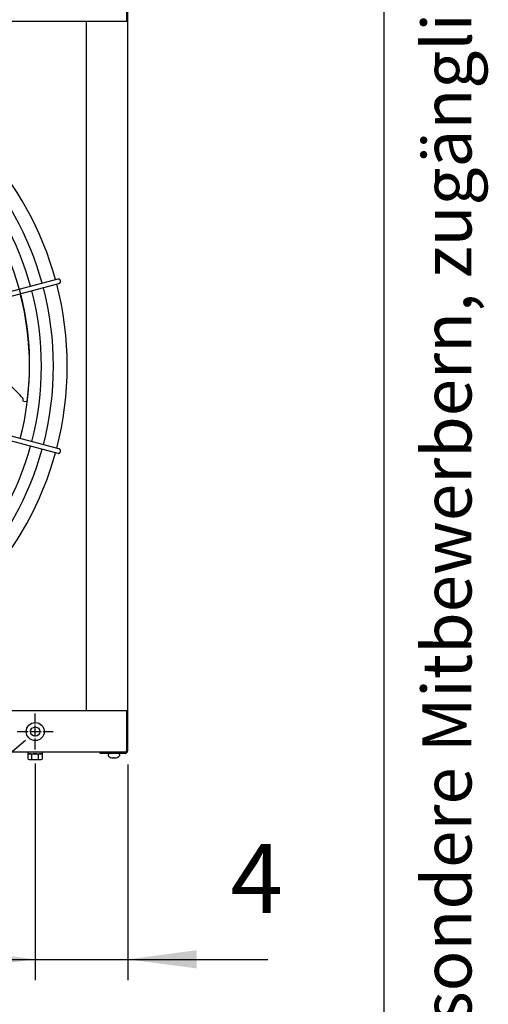
# Model space of a CAD drawing. Units: millimetres. Extents: x 14730 to 26963, y 9817 to 18761.
# Drawn here: x 26454 to 26963, y 15072 to 16142 of the extents above; entities that cross this region are included whole.
import ezdxf

# ---------------------------------------------------------------- set-up
doc = ezdxf.new("R2010")
doc.units = ezdxf.units.MM
doc.linetypes.add('DOT_CENTER', pattern=[14, 12, -1, 0, -1])
doc.layers.add('1', color=7, linetype='Continuous')
doc.styles.add('CONVERTER_11', font='txt.shx', dxfattribs={"width": 0.72})
doc.styles.add('CONVERTER_18', font='txt.shx', dxfattribs={"width": 0.9})
doc.dimstyles.new('ME10_DIM_73', dxfattribs={"dimtxt": 75, "dimasz": 75, "dimexe": 22.5, "dimexo": 15, "dimgap": 27, "dimtad": 1, "dimdec": 1, "dimlfac": 0.03937, "dimdsep": 46, "dimtxsty": 'CONVERTER_18', "dimsah": 1, "dimcen": 0.09, "dimclrd": 6, "dimclre": 6, "dimclrt": 3, "dimadec": 0, "dimazin": 0, "dimtfac": 1, "dimtdec": 4, "dimtix": 1, "dimtmove": 0, "dimatfit": 3, "dimfxl": 1, "dimtolj": 1, "dimtzin": 0, "dimarcsym": 0})
doc.dimstyles.new('ME10_DIM_90', dxfattribs={"dimtxt": 75, "dimasz": 75, "dimexe": 22.5, "dimexo": 15, "dimgap": 27, "dimtad": 1, "dimdec": 1, "dimlfac": 0.03937, "dimdsep": 46, "dimtxsty": 'CONVERTER_18', "dimsah": 1, "dimcen": 0.09, "dimclrd": 6, "dimclre": 6, "dimclrt": 3, "dimadec": 0, "dimazin": 0, "dimtfac": 1, "dimtdec": 4, "dimtix": 1, "dimtmove": 0, "dimatfit": 3, "dimfxl": 1, "dimtolj": 1, "dimtzin": 0, "dimarcsym": 0})

# ---------------------------------------------------------------- blocks, each defined once
blk = doc.blocks.new('_tb_frame_A3QV', base_point=(500, 333.333))
at = {"layer": '1', "color": 7, "linetype": 'Continuous'}
blk.add_line((895, 333.333), (895, 619.333), dxfattribs=at)
at = {"layer": '1', "color": 2, "insert": (897.5, 476.333), "char_height": 1.785, "attachment_point": 5, "rotation": 90, "line_spacing_factor": 1.320528, "style": 'CONVERTER_11'}
blk.add_mtext('COPYRIGHT RESERVED: Die Zeichnung enthält von uns entwickeltes, geschütztes Know-How, das nicht ohne unsere schriftliche Zustimmung Dritten, insbesondere Mitbewerbern, zugänglich gemacht werden darf. Zuwiderhandlungen verpflichten zu Schadenersatz.', dxfattribs=at)
blk = doc.blocks.new('*D68')
at = {"layer": '1', "color": 6, "linetype": 'Continuous'}
for p, q in [((25591.8, 15333.5), (25591.8, 15098.1)), ((26470.8, 15333.5), (26470.8, 15098.1)), ((25591.8, 15120.6), (26470.8, 15120.6))]:
    blk.add_line(p, q, dxfattribs=at)
at = {"layer": '1', "color": 6}
for points in [[(25666.8, 15130.5), (25666.8, 15110.7), (25591.8, 15120.6)], [(26395.8, 15110.7), (26395.8, 15130.5), (26470.8, 15120.6)]]:
    blk.add_solid(points, dxfattribs=at)
at = {"layer": '1', "color": 3, "insert": (25958.2, 15148), "char_height": 75, "attachment_point": 7, "rotation": 0.0001, "line_spacing_factor": 0.454545, "style": 'CONVERTER_18'}
blk.add_mtext('34.6', dxfattribs=at)
blk = doc.blocks.new('*D85')
at = {"layer": '1', "color": 6, "linetype": 'Continuous'}
for p, q in [((26470.8, 15333.5), (26470.8, 15098.1)), ((26571.3, 15332.2), (26571.3, 15098.1)), ((26320.8, 15120.6), (26470.8, 15120.6)), ((26470.8, 15120.6), (26571.3, 15120.6)), ((26571.3, 15120.6), (26723.5, 15120.6))]:
    blk.add_line(p, q, dxfattribs=at)
at = {"layer": '1', "color": 6}
for points in [[(26395.8, 15110.7), (26395.8, 15130.5), (26470.8, 15120.6)], [(26646.3, 15130.5), (26646.3, 15110.7), (26571.3, 15120.6)]]:
    blk.add_solid(points, dxfattribs=at)
at = {"layer": '1', "color": 3, "insert": (26683, 15147.6), "char_height": 75, "attachment_point": 7, "rotation": 0.0001, "line_spacing_factor": 0.454545, "style": 'CONVERTER_18'}
blk.add_mtext('4', dxfattribs=at)

msp = doc.modelspace()

# ---------------------------------------------------------------- linework, layer by layer
at = {"color": 1, "linetype": 'Continuous'}
msp.add_line((26526.27, 16139.87), (26526.27, 15390.87), dxfattribs=at)
at = {"color": 6, "linetype": 'Continuous'}
msp.add_circle((26470.82, 15368.12), 9.8, dxfattribs=at)
at = {"color": 2, "linetype": 'Continuous'}
msp.add_circle((26470.82, 15368.12), 5, dxfattribs=at)
at = {"color": 6, "linetype": 'Continuous'}
for points, knots in [([(26498.33, 15858.07), (26498.26, 15858.28), (26498.11, 15858.69), (26497.71, 15859.21), (26497.19, 15859.62), (26496.59, 15859.87), (26495.94, 15859.97), (26495.51, 15859.89), (26495.3, 15859.85)], [0, 0, 0, 0, 0.6524769, 1.3038022, 1.953128, 2.6001374, 3.2451339, 3.8889654, 3.8889654, 3.8889654, 3.8889654]), ([(26496.6, 15855.02), (26496.8, 15855.09), (26497.21, 15855.23), (26497.72, 15855.64), (26498.12, 15856.16), (26498.36, 15856.77), (26498.45, 15857.43), (26498.37, 15857.86), (26498.33, 15858.07)], [0, 0, 0, 0, 0.6438343, 1.2888335, 1.9358456, 2.5851742, 3.2365023, 3.888982, 3.888982, 3.888982, 3.888982]), ([(26498.18, 15671.89), (26498.25, 15672.06), (26498.38, 15672.4), (26498.44, 15672.95), (26498.38, 15673.49), (26498.21, 15674.01), (26497.93, 15674.48), (26497.55, 15674.87), (26497.11, 15675.18), (26496.77, 15675.29), (26496.6, 15675.35)], [0, 0, 0, 0, 0.5443038, 1.0884677, 1.6318284, 2.1738707, 2.7143236, 3.2532131, 3.7908595, 4.3278188, 4.3278188, 4.3278188, 4.3278188]), ([(26495.3, 15670.52), (26495.49, 15670.48), (26495.87, 15670.41), (26496.45, 15670.47), (26496.99, 15670.66), (26497.49, 15670.97), (26497.9, 15671.38), (26498.09, 15671.72), (26498.18, 15671.89)], [0, 0, 0, 0, 0.5726119, 1.1460527, 1.720972, 2.2977013, 2.876186, 3.4559999, 3.4559999, 3.4559999, 3.4559999])]:
    msp.add_open_spline(points, degree=3, knots=knots, dxfattribs=at)
at = {"layer": '1', "color": 6, "linetype": 'Continuous'}
for p, q in [((26570.02, 16183.52), (26570.02, 16139.87)), ((26570.02, 16183.52), (26570.02, 16139.87)), ((26495.3, 15859.85), (26271.72, 15799.9)), ((26273, 15795.15), (26496.6, 15855.02)), ((26271.94, 15730.37), (26495.3, 15670.52)), ((26496.6, 15675.35), (26273, 15735.22)), ((26457.82, 15727.67), (26457.8, 15730.14)), ((26458.01, 15726.73), (26457.82, 15727.67)), ((26461.96, 15726.4), (26458.01, 15726.73)), ((26570.02, 15390.87), (26570.02, 15347.22)), ((26570.02, 15390.87), (26570.02, 15347.22)), ((26384.25, 15294.77), (26460.14, 15358.91)), ((26462.77, 15345.62), (26462.77, 15344.02)), ((26462.77, 15344.02), (26478.77, 15344.02)), ((26463.27, 15338.2), (26463.27, 15343.45)), ((26467.03, 15338.2), (26467.03, 15343.45)), ((26474.51, 15338.2), (26474.51, 15343.45)), ((26478.27, 15343.45), (26478.27, 15338.2)), ((26478.77, 15344.02), (26478.77, 15345.62)), ((26568.42, 15345.62), (26541.27, 15345.62)), ((26568.42, 15345.62), (26541.27, 15345.62)), ((26550.27, 15341.89), (26550.27, 15343.37)), ((26550.27, 15341.89), (26550.27, 15343.37)), ((26562.27, 15343.37), (26562.27, 15341.89)), ((26562.27, 15343.37), (26562.27, 15341.89)), ((26465.15, 15337.62), (26476.39, 15337.62)), ((26555.69, 15339.58), (26555.77, 15339.7)), ((26555.69, 15339.58), (26555.77, 15339.7)), ((26555.77, 15340.02), (26556.77, 15340.02)), ((26555.77, 15339.7), (26555.77, 15340.02)), ((26555.77, 15339.7), (26555.77, 15340.02)), ((26555.77, 15340.02), (26556.77, 15340.02)), ((26556.77, 15340.02), (26556.77, 15339.7)), ((26556.77, 15340.02), (26556.77, 15339.7)), ((26556.77, 15339.7), (26556.85, 15339.58)), ((26556.77, 15339.7), (26556.83, 15339.6)), ((26556.77, 15339.7), (26556.83, 15339.6)), ((26556.77, 15339.7), (26556.85, 15339.58))]:
    msp.add_line(p, q, dxfattribs=at)
at = {"layer": '1', "color": 3, "linetype": 'Continuous'}
for p, q in [((26571.27, 16183.52), (26571.27, 16139.87)), ((26571.27, 16183.52), (26571.27, 16139.87)), ((26571.27, 16183.52), (26571.27, 16139.87)), ((26571.27, 16139.87), (26571.27, 15390.87)), ((26571.27, 16139.87), (26571.27, 15390.87)), ((26571.27, 15390.87), (26571.27, 15347.22)), ((26571.27, 15390.87), (26571.27, 15347.22)), ((26571.27, 15390.87), (26571.27, 15347.22)), ((26541.27, 15345.62), (22601.27, 15345.62)), ((26541.27, 15344.37), (26541.27, 15345.62)), ((26541.27, 15344.37), (26541.27, 15345.62)), ((26568.42, 15344.37), (26541.27, 15344.37)), ((26568.42, 15344.37), (26541.27, 15344.37))]:
    msp.add_line(p, q, dxfattribs=at)
at = {"layer": '1', "color": 1, "linetype": 'Continuous'}
for p, q in [((26571.27, 16139.87), (22571.27, 16139.87)), ((22571.27, 15390.87), (26571.27, 15390.87))]:
    msp.add_line(p, q, dxfattribs=at)
at = {"layer": '1', "color": 6, "linetype": 'DOT_CENTER'}
for p, q in [((26470.82, 15348.52), (26470.82, 15387.72)), ((26451.22, 15368.12), (26490.42, 15368.12))]:
    msp.add_line(p, q, dxfattribs=at)
at = {"layer": '1', "color": 1, "linetype": 'Continuous'}
for start, end in [(15.40717, 42.29356), (345.40209, 14.5979), (317.70647, 344.59276)]:
    msp.add_arc((26151.74, 15765.18), 353.94, start, end, dxfattribs=at)
at = {"layer": '1', "color": 6, "linetype": 'Continuous'}
for centre, radius, start, end in [((26151.74, 15765.18), 338.87, 15.42482, 42.07251), ((26151.74, 15765.18), 325.89, 15.44133, 41.86569), ((26160.26, 15767.39), 304.5, 352.2468, 25.01944), ((26151.74, 15765.18), 325.89, 345.43582, 14.56417), ((26151.74, 15765.18), 338.87, 345.41952, 14.58047), ((26151.74, 15765.18), 312.91, 345.45347, 14.54652), ((26243.33, 15531.7), 292.19, 42.77781, 46.86098), ((26151.74, 15765.18), 325.89, 318.13433, 344.5577), ((26151.74, 15765.18), 338.87, 317.92752, 344.57464), ((26465.15, 15340.7), 3.33, 55.64565, 124.35435), ((26470.77, 15331.61), 12.41, 72.4565, 107.5435), ((26476.39, 15340.68), 3.35, 55.83849, 124.16151), ((26551.29, 15343.41), 1.02, 108.85082, 181.86792), ((26551.29, 15343.41), 1.02, 108.85082, 181.86792), ((26561.25, 15343.41), 1.02, 358.13208, 71.14918), ((26561.25, 15343.41), 1.02, 358.13208, 71.14918), ((26568.42, 15347.22), 1.6, 270, 0), ((26568.42, 15347.22), 1.6, 270, 0), ((26465.15, 15340.96), 3.34, 235.78108, 304.21892), ((26470.77, 15350.05), 12.42, 252.4715, 287.5285), ((26476.39, 15340.97), 3.35, 235.83693, 304.16307), ((26551.26, 15341.89), 0.988, 180, 242.88238), ((26551.26, 15341.89), 0.988, 180, 242.88238), ((26555.93, 15348.67), 9.22, 235.41755, 263.61003), ((26555.93, 15348.67), 9.22, 235.41755, 263.61003), ((26555.15, 15340.95), 1.47, 259.08434, 291.11754), ((26555.15, 15340.95), 1.47, 259.08434, 291.11754), ((26557.38, 15340.95), 1.47, 248.88246, 280.91566), ((26557.38, 15340.95), 1.47, 248.88246, 280.91566), ((26556.61, 15348.67), 9.22, 276.38997, 304.58245), ((26556.61, 15348.67), 9.22, 276.38997, 304.58245), ((26561.28, 15341.89), 0.988, 297.11762, 0), ((26561.28, 15341.89), 0.988, 297.11762, 0)]:
    msp.add_arc(centre, radius, start, end, dxfattribs=at)
at = {"layer": '1', "color": 3, "linetype": 'Continuous'}
msp.add_arc((26568.42, 15347.22), 2.85, 270, 0, dxfattribs=at)
msp.add_arc((26568.42, 15347.22), 2.85, 270, 0, dxfattribs=at)
msp.add_arc((26568.42, 15347.22), 2.85, 270, 0, dxfattribs=at)

# ---------------------------------------------------------------- block references
at = {"xscale": 30, "yscale": 30, "zscale": 30}
msp.add_blockref('_tb_frame_A3QV', (15000, 10000), dxfattribs=at)

# ---------------------------------------------------------------- dimensions: what is measured, and where the dimension line sits
at = {"layer": '1'}
for base, p1, p2, dimstyle, picture, middle in [((25591.82, 15120.62), (26470.82, 15348.52), (25591.82, 15348.52), 'ME10_DIM_73', '*D68', (26031.32, 15176.18)), ((26470.82, 15120.62), (26571.27, 15347.22), (26470.82, 15348.52), 'ME10_DIM_90', '*D85', (26703.24, 15175.8))]:
    dim = msp.add_linear_dim(base=base, p1=p1, p2=p2, dimstyle=dimstyle, dxfattribs=at)
    dim.commit()
    dim.dimension.update_dxf_attribs({"geometry": picture, "text_midpoint": middle, "text_rotation": 0.00014})

doc.saveas('drawing.dxf')
